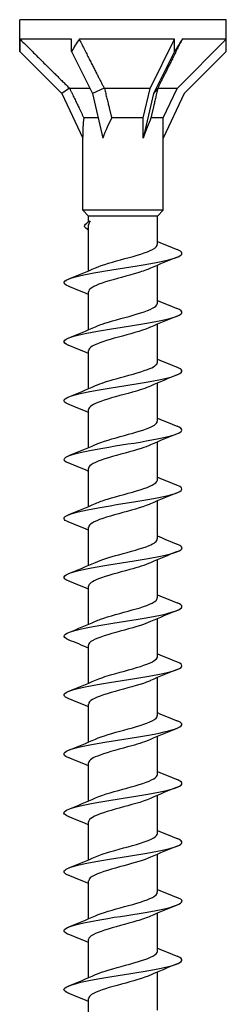
# Model space of a CAD drawing. Units: millimetres. Extents: x -36 to 92, y -429 to 0.
# Drawn here: x -11 to 10, y -100 to 0 of the extents above; entities that cross this region are included whole.
import ezdxf

# ---------------------------------------------------------------- set-up
doc = ezdxf.new("R2010")
doc.units = ezdxf.units.MM

# ---------------------------------------------------------------- blocks, each defined once
blk = doc.blocks.new('ESCRFTC120X200-Front')
at = {"layer": ''}
for p, q in [((10.5, 0), (-10.5, 0)), ((-10.5, -2), (-10.5, 0)), ((10.5, -2), (10.5, 0)), ((-10.5, -3.24), (-10.5, -2)), ((-5.25, -2), (-10.46, -2)), ((-5.25, -3.24), (-5.25, -2)), ((5.25, -2), (-4.45, -2)), ((2.75, -7), (5.25, -2)), ((5.25, -3.24), (5.25, -2)), ((5.5, -7), (10.5, -2)), ((10.5, -2), (6.01, -2)), ((10.5, -3.24), (10.5, -2)), ((-10.5, -3.24), (-6.23, -7.51)), ((-5.25, -3.24), (-3.11, -7.51)), ((5.25, -3.24), (3.11, -7.51)), ((10.5, -3.24), (6.23, -7.51)), ((-5.45, -6.97), (-6.23, -7.51)), ((-3.37, -7), (-5.42, -7)), ((-1.92, -6.97), (-3.11, -7.51)), ((2.75, -7), (-1.89, -7)), ((2.05, -10), (2.75, -7)), ((3.53, -6.97), (3.11, -7.51)), ((5.5, -7), (3.53, -7)), ((4.1, -10), (5.5, -7)), ((-6.23, -7.51), (-4.1, -12.07)), ((-3.11, -7.51), (-2.05, -12.07)), ((3.11, -7.51), (2.05, -12.07)), ((6.23, -7.51), (4.1, -12.07)), ((-2.53, -10), (-3.98, -10)), ((2.05, -10), (-1.14, -10)), ((2.05, -12.07), (2.05, -10)), ((4.1, -10), (2.84, -10)), ((4.1, -12.07), (4.1, -10)), ((-4.1, -19.4), (-4.1, -12.07)), ((4.1, -19.4), (4.1, -12.07)), ((4.1, -19.4), (-4.1, -19.4)), ((-3.5, -20), (-4.1, -19.4)), ((3.5, -20), (-3.5, -20)), ((-3.5, -20.59), (-3.5, -20)), ((3.5, -20), (4.1, -19.4)), ((3.5, -22.89), (3.5, -20)), ((-3.5, -25.59), (-3.5, -20.91)), ((3.5, -28.89), (3.5, -25.01)), ((-3.5, -31.59), (-3.5, -27.71)), ((3.5, -34.89), (3.5, -31.01)), ((-3.5, -37.59), (-3.5, -33.71)), ((3.5, -40.89), (3.5, -37.01)), ((-3.5, -43.59), (-3.5, -39.71)), ((3.5, -46.89), (3.5, -43.01)), ((-3.5, -49.59), (-3.5, -45.71)), ((3.5, -52.89), (3.5, -49.01)), ((-3.5, -55.59), (-3.5, -51.71)), ((3.5, -58.89), (3.5, -55.01)), ((-3.5, -61.59), (-3.5, -57.71)), ((3.5, -64.89), (3.5, -61.01)), ((-3.5, -67.59), (-3.5, -63.71)), ((3.5, -70.89), (3.5, -67.01)), ((-3.5, -73.59), (-3.5, -69.71)), ((3.5, -76.89), (3.5, -73.01)), ((-3.5, -79.59), (-3.5, -75.71)), ((3.5, -82.89), (3.5, -79.01)), ((-3.5, -85.59), (-3.5, -81.71)), ((3.5, -88.89), (3.5, -85.01)), ((-3.5, -91.59), (-3.5, -87.71)), ((3.5, -94.89), (3.5, -91.01)), ((-3.5, -97.59), (-3.5, -93.71)), ((3.5, -100.89), (3.5, -97.01)), ((-3.5, -103.59), (-3.5, -99.71))]:
    blk.add_line(p, q, dxfattribs=at)
for centre, major_axis, ratio, start_param, end_param in [((0, -13.74), (7.42, -17.92), 0.414214, 3.840935, 3.926991), ((0, -13.74), (5.83, 17.96), 0.486283, 1.025659, 1.111715), ((0, -13.74), (10.48, 18.18), 0.039793, 0.892182, 0.978238), ((0, -20.86), (2.9, -13.08), 0.221695, 3.684753, 3.926991), ((0, -20.86), (1.37, 13.09), 0.295162, 0.623264, 0.865502), ((0, -20.86), (4.02, 13.09), 0.060419, 0.610835, 0.853073)]:
    blk.add_ellipse(centre, major_axis=major_axis, ratio=ratio, start_param=start_param, end_param=end_param, dxfattribs=at)
for points, weights in [([(-10.46, -2), (-7.11, -5.34), (-5.45, -6.97)], [1, 1.06394516034, 1.00119165608]), ([(-4.45, -2), (-2.76, -5.34), (-1.92, -6.97)], [1, 1.06394516035, 1.00119165608]), ([(6.01, -2), (4.34, -5.34), (3.53, -6.97)], [1, 1.06394516035, 1.00119165608]), ([(-5.45, -6.97), (-5.43, -6.98), (-5.42, -7)], [1.00044117072, 1.00023088298, 1]), ([(-5.42, -7), (-4.57, -8.79), (-3.98, -10)], [1, 1.01717765628, 1]), ([(-1.92, -6.97), (-1.9, -6.98), (-1.89, -7)], [1.00044117072, 1.00023088298, 1]), ([(-1.89, -7), (-1.45, -8.79), (-1.14, -10)], [1, 1.01717765628, 1]), ([(3.53, -7), (3.12, -8.79), (2.84, -10)], [1, 1.01717765628, 1]), ([(3.53, -6.97), (3.53, -6.98), (3.53, -7)], [1.00044117072, 1.00023088298, 1])]:
    blk.add_rational_spline(points, weights, degree=2, dxfattribs=at)
for points, knots in [([(-3.5, -21.43), (-3.56, -21.4), (-3.61, -21.38), (-3.65, -21.35), (-4.11, -21.07), (-3.92, -20.78), (-3.33, -20.5)], [1.643903, 1.643903, 1.643903, 1.643903, 1.729197, 1.729197, 1.729197, 2.6179939, 2.6179939, 2.6179939, 2.6179939]), ([(-2.8, -25.28), (-2.11, -24.96), (-0.96, -24.65), (0.19, -24.34), (1.33, -24.03), (2.42, -23.72), (3.01, -23.4), (3.33, -23.23), (3.49, -23.06), (3.49, -22.89)], [167.147664, 167.147664, 167.147664, 167.147664, 168.128214, 168.128214, 168.128214, 169.108998, 169.108998, 169.108998, 169.646003, 169.646003, 169.646003, 169.646003]), ([(-5.49, -27.19), (-5.98, -27), (-6.12, -26.8), (-5.88, -26.61), (-5.53, -26.33), (-4.43, -26.06), (-2.95, -25.79), (-1.45, -25.52), (0.43, -25.24), (2.05, -24.97), (3.65, -24.7), (4.99, -24.42), (5.6, -24.15), (6.16, -23.9), (6.12, -23.65), (5.5, -23.41)], [166.092189, 166.092189, 166.092189, 166.092189, 166.707559, 166.707559, 166.707559, 167.562026, 167.562026, 167.562026, 168.423231, 168.423231, 168.423231, 169.278614, 169.278614, 169.278614, 170.058225, 170.058225, 170.058225, 170.058225]), ([(2.79, -25.32), (2.46, -25.48), (2.02, -25.63), (1.52, -25.78), (0.48, -26.09), (-0.79, -26.41), (-1.78, -26.72), (-2.76, -27.03), (-3.43, -27.34), (-3.49, -27.65), (-3.5, -27.67), (-3.5, -27.69), (-3.5, -27.71)], [-169.00275, -169.00275, -169.00275, -169.00275, -168.523026, -168.523026, -168.523026, -167.542822, -167.542822, -167.542822, -166.562724, -166.562724, -166.562724, -166.504411, -166.504411, -166.504411, -166.504411]), ([(-2.79, -31.28), (-2.54, -31.16), (-2.21, -31.04), (-1.85, -30.92), (-0.87, -30.61), (0.4, -30.3), (1.44, -29.98), (2.48, -29.67), (3.26, -29.36), (3.45, -29.05), (3.48, -29), (3.5, -28.94), (3.5, -28.89)], [160.864479, 160.864479, 160.864479, 160.864479, 161.236302, 161.236302, 161.236302, 162.216771, 162.216771, 162.216771, 163.195583, 163.195583, 163.195583, 163.362818, 163.362818, 163.362818, 163.362818]), ([(-5.5, -33.19), (-5.53, -33.18), (-5.55, -33.17), (-5.58, -33.16), (-6.21, -32.89), (-6.11, -32.61), (-5.31, -32.34), (-4.52, -32.07), (-3.04, -31.79), (-1.37, -31.52), (0.3, -31.25), (2.13, -30.97), (3.52, -30.7), (4.9, -30.43), (5.82, -30.16), (5.98, -29.89), (6.07, -29.73), (5.89, -29.57), (5.49, -29.41)], [159.809004, 159.809004, 159.809004, 159.809004, 159.844983, 159.844983, 159.844983, 160.704194, 160.704194, 160.704194, 161.561916, 161.561916, 161.561916, 162.418283, 162.418283, 162.418283, 163.273424, 163.273424, 163.273424, 163.775039, 163.775039, 163.775039, 163.775039]), ([(2.8, -31.32), (2.74, -31.35), (2.68, -31.38), (2.62, -31.4), (1.86, -31.71), (0.67, -32.03), (-0.47, -32.34), (-1.6, -32.65), (-2.63, -32.96), (-3.14, -33.27), (-3.38, -33.42), (-3.49, -33.56), (-3.49, -33.71)], [-162.719564, -162.719564, -162.719564, -162.719564, -162.638018, -162.638018, -162.638018, -161.658447, -161.658447, -161.658447, -160.678978, -160.678978, -160.678978, -160.221225, -160.221225, -160.221225, -160.221225]), ([(-2.8, -37.28), (-2.28, -37.04), (-1.53, -36.81), (-0.7, -36.58), (0.44, -36.27), (1.68, -35.95), (2.49, -35.63), (3.13, -35.39), (3.49, -35.14), (3.5, -34.89)], [154.581294, 154.581294, 154.581294, 154.581294, 155.307396, 155.307396, 155.307396, 156.302084, 156.302084, 156.302084, 157.079633, 157.079633, 157.079633, 157.079633]), ([(-5.49, -39.19), (-5.72, -39.1), (-5.88, -39.01), (-5.95, -38.92), (-6.17, -38.65), (-5.62, -38.38), (-4.48, -38.1), (-3.34, -37.83), (-1.64, -37.56), (0.07, -37.29), (1.78, -37.02), (3.47, -36.74), (4.57, -36.47), (5.71, -36.19), (6.22, -35.91), (5.91, -35.63), (5.82, -35.56), (5.68, -35.48), (5.49, -35.41)], [153.525819, 153.525819, 153.525819, 153.525819, 153.810458, 153.810458, 153.810458, 154.665973, 154.665973, 154.665973, 155.520904, 155.520904, 155.520904, 156.375281, 156.375281, 156.375281, 157.257061, 157.257061, 157.257061, 157.491854, 157.491854, 157.491854, 157.491854]), ([(2.8, -37.32), (2.34, -37.53), (1.68, -37.74), (0.95, -37.95), (-0.15, -38.26), (-1.4, -38.57), (-2.27, -38.88), (-3.04, -39.16), (-3.49, -39.43), (-3.5, -39.71)], [-156.436379, -156.436379, -156.436379, -156.436379, -155.783148, -155.783148, -155.783148, -154.80428, -154.80428, -154.80428, -153.93804, -153.93804, -153.93804, -153.93804]), ([(-2.8, -43.28), (-2.72, -43.24), (-2.64, -43.21), (-2.56, -43.17), (-1.77, -42.86), (-0.56, -42.55), (0.57, -42.23), (1.7, -41.92), (2.72, -41.61), (3.19, -41.29), (3.39, -41.16), (3.49, -41.02), (3.49, -40.89)], [148.298108, 148.298108, 148.298108, 148.298108, 148.40617, 148.40617, 148.40617, 149.390166, 149.390166, 149.390166, 150.373128, 150.373128, 150.373128, 150.796447, 150.796447, 150.796447, 150.796447]), ([(-5.49, -45.19), (-5.94, -45.02), (-6.1, -44.84), (-5.93, -44.66), (-5.68, -44.38), (-4.66, -44.11), (-3.2, -43.84), (-1.74, -43.56), (0.11, -43.29), (1.76, -43.02), (3.4, -42.74), (4.8, -42.47), (5.49, -42.2), (6.16, -41.93), (6.16, -41.67), (5.5, -41.41)], [147.242633, 147.242633, 147.242633, 147.242633, 147.802745, 147.802745, 147.802745, 148.663269, 148.663269, 148.663269, 149.522977, 149.522977, 149.522977, 150.381903, 150.381903, 150.381903, 151.208669, 151.208669, 151.208669, 151.208669]), ([(2.79, -43.32), (2.54, -43.44), (2.22, -43.56), (1.86, -43.68), (0.87, -43.99), (-0.43, -44.31), (-1.48, -44.63), (-2.54, -44.94), (-3.31, -45.26), (-3.47, -45.58), (-3.49, -45.62), (-3.5, -45.67), (-3.5, -45.71)], [-150.153194, -150.153194, -150.153194, -150.153194, -149.785256, -149.785256, -149.785256, -148.788462, -148.788462, -148.788462, -147.792063, -147.792063, -147.792063, -147.654855, -147.654855, -147.654855, -147.654855]), ([(-2.79, -49.28), (-2.47, -49.13), (-2.05, -48.98), (-1.57, -48.83), (-0.54, -48.52), (0.76, -48.2), (1.76, -47.89), (2.76, -47.57), (3.43, -47.26), (3.49, -46.94), (3.5, -46.92), (3.5, -46.91), (3.5, -46.89)], [142.014923, 142.014923, 142.014923, 142.014923, 142.477604, 142.477604, 142.477604, 143.468889, 143.468889, 143.468889, 144.458827, 144.458827, 144.458827, 144.513262, 144.513262, 144.513262, 144.513262]), ([(-5.5, -51.19), (-6.14, -50.94), (-6.16, -50.68), (-5.55, -50.43), (-4.9, -50.15), (-3.54, -49.88), (-1.93, -49.61), (-0.28, -49.33), (1.62, -49.06), (3.11, -48.78), (4.59, -48.5), (5.64, -48.23), (5.92, -47.95), (6.11, -47.77), (5.95, -47.59), (5.49, -47.41)], [140.959448, 140.959448, 140.959448, 140.959448, 141.763247, 141.763247, 141.763247, 142.615813, 142.615813, 142.615813, 143.486686, 143.486686, 143.486686, 144.351807, 144.351807, 144.351807, 144.925483, 144.925483, 144.925483, 144.925483]), ([(2.8, -49.32), (2.76, -49.34), (2.72, -49.36), (2.67, -49.38), (1.92, -49.7), (0.71, -50.01), (-0.44, -50.33), (-1.59, -50.65), (-2.65, -50.96), (-3.15, -51.28), (-3.38, -51.42), (-3.49, -51.57), (-3.49, -51.71)], [-143.870008, -143.870008, -143.870008, -143.870008, -143.810336, -143.810336, -143.810336, -142.815854, -142.815854, -142.815854, -141.821745, -141.821745, -141.821745, -141.371669, -141.371669, -141.371669, -141.371669]), ([(-2.8, -55.28), (-2.23, -55.02), (-1.35, -54.76), (-0.42, -54.5), (0.72, -54.19), (1.91, -53.88), (2.65, -53.57), (3.19, -53.34), (3.49, -53.12), (3.49, -52.89)], [135.731738, 135.731738, 135.731738, 135.731738, 136.539716, 136.539716, 136.539716, 137.518881, 137.518881, 137.518881, 138.230077, 138.230077, 138.230077, 138.230077]), ([(-5.49, -57.19), (-5.69, -57.12), (-5.83, -57.04), (-5.92, -56.96), (-6.2, -56.69), (-5.72, -56.41), (-4.63, -56.14), (-3.54, -55.87), (-1.87, -55.6), (-0.16, -55.32), (1.56, -55.05), (3.27, -54.78), (4.43, -54.51), (5.58, -54.24), (6.16, -53.96), (5.96, -53.69), (5.89, -53.6), (5.73, -53.5), (5.49, -53.41)], [134.676263, 134.676263, 134.676263, 134.676263, 134.92112, 134.92112, 134.92112, 135.77744, 135.77744, 135.77744, 136.633442, 136.633442, 136.633442, 137.489135, 137.489135, 137.489135, 138.344528, 138.344528, 138.344528, 138.642298, 138.642298, 138.642298, 138.642298]), ([(2.8, -55.32), (2.28, -55.56), (1.52, -55.79), (0.69, -56.02), (-0.45, -56.34), (-1.69, -56.65), (-2.5, -56.97), (-3.13, -57.22), (-3.49, -57.46), (-3.5, -57.71)], [-137.586823, -137.586823, -137.586823, -137.586823, -136.856667, -136.856667, -136.856667, -135.864721, -135.864721, -135.864721, -135.088484, -135.088484, -135.088484, -135.088484]), ([(-2.8, -61.28), (-2.65, -61.21), (-2.47, -61.14), (-2.28, -61.07), (-1.41, -60.75), (-0.16, -60.44), (0.94, -60.13), (2.05, -59.82), (2.97, -59.5), (3.33, -59.19), (3.44, -59.09), (3.5, -58.99), (3.49, -58.89)], [129.448553, 129.448553, 129.448553, 129.448553, 129.667204, 129.667204, 129.667204, 130.649475, 130.649475, 130.649475, 131.631266, 131.631266, 131.631266, 131.946891, 131.946891, 131.946891, 131.946891]), ([(-5.49, -63.19), (-5.91, -63.03), (-6.08, -62.86), (-5.96, -62.69), (-5.77, -62.42), (-4.81, -62.15), (-3.39, -61.87), (-1.97, -61.6), (-0.13, -61.33), (1.53, -61.05), (3.19, -60.78), (4.64, -60.51), (5.39, -60.23), (6.14, -59.96), (6.19, -59.69), (5.52, -59.41), (5.51, -59.41), (5.5, -59.41), (5.5, -59.41)], [128.393078, 128.393078, 128.393078, 128.393078, 128.917315, 128.917315, 128.917315, 129.776084, 129.776084, 129.776084, 130.634479, 130.634479, 130.634479, 131.492507, 131.492507, 131.492507, 132.350177, 132.350177, 132.350177, 132.359113, 132.359113, 132.359113, 132.359113]), ([(2.79, -61.32), (2.52, -61.45), (2.18, -61.57), (1.78, -61.7), (0.79, -62.02), (-0.5, -62.33), (-1.54, -62.65), (-2.58, -62.96), (-3.33, -63.28), (-3.47, -63.59), (-3.49, -63.63), (-3.5, -63.67), (-3.5, -63.71)], [-131.303638, -131.303638, -131.303638, -131.303638, -130.910149, -130.910149, -130.910149, -129.920242, -129.920242, -129.920242, -128.930663, -128.930663, -128.930663, -128.805299, -128.805299, -128.805299, -128.805299]), ([(-2.79, -67.28), (-2.37, -67.09), (-1.79, -66.9), (-1.13, -66.71), (-0.05, -66.39), (1.22, -66.08), (2.13, -65.76), (2.98, -65.47), (3.49, -65.18), (3.5, -64.89)], [123.165367, 123.165367, 123.165367, 123.165367, 123.762786, 123.762786, 123.762786, 124.748204, 124.748204, 124.748204, 125.663706, 125.663706, 125.663706, 125.663706]), ([(-5.5, -69.19), (-6.12, -68.94), (-6.16, -68.69), (-5.59, -68.44), (-4.96, -68.17), (-3.61, -67.9), (-1.98, -67.62), (-0.36, -67.35), (1.51, -67.07), (3.01, -66.8), (4.5, -66.53), (5.58, -66.25), (5.9, -65.98), (6.12, -65.79), (5.97, -65.6), (5.49, -65.41)], [122.109892, 122.109892, 122.109892, 122.109892, 122.894733, 122.894733, 122.894733, 123.756361, 123.756361, 123.756361, 124.617556, 124.617556, 124.617556, 125.478324, 125.478324, 125.478324, 126.075927, 126.075927, 126.075927, 126.075927]), ([(2.8, -67.32), (2.77, -67.34), (2.74, -67.35), (2.7, -67.37), (1.97, -67.68), (0.78, -68), (-0.37, -68.31), (-1.51, -68.62), (-2.58, -68.94), (-3.11, -69.25), (-3.36, -69.41), (-3.49, -69.56), (-3.49, -69.71)], [-125.020452, -125.020452, -125.020452, -125.020452, -124.975562, -124.975562, -124.975562, -123.987573, -123.987573, -123.987573, -122.999892, -122.999892, -122.999892, -122.522113, -122.522113, -122.522113, -122.522113]), ([(-2.8, -73.28), (-2.13, -72.97), (-1.02, -72.67), (0.1, -72.36), (1.25, -72.05), (2.37, -71.73), (2.98, -71.42), (3.32, -71.24), (3.49, -71.07), (3.49, -70.89)], [116.882182, 116.882182, 116.882182, 116.882182, 117.837874, 117.837874, 117.837874, 118.826902, 118.826902, 118.826902, 119.380521, 119.380521, 119.380521, 119.380521]), ([(-5.49, -75.19), (-5.62, -75.14), (-5.73, -75.09), (-5.81, -75.04), (-6.24, -74.77), (-5.91, -74.49), (-4.91, -74.22), (-3.92, -73.94), (-2.29, -73.67), (-0.57, -73.39), (1.16, -73.11), (2.94, -72.84), (4.18, -72.56), (5.42, -72.29), (6.1, -72.01), (5.99, -71.74), (5.94, -71.63), (5.77, -71.52), (5.49, -71.41)], [115.826707, 115.826707, 115.826707, 115.826707, 115.985033, 115.985033, 115.985033, 116.850449, 116.850449, 116.850449, 117.715361, 117.715361, 117.715361, 118.579777, 118.579777, 118.579777, 119.443706, 119.443706, 119.443706, 119.792742, 119.792742, 119.792742, 119.792742]), ([(2.8, -73.32), (2.32, -73.54), (1.64, -73.75), (0.89, -73.97), (-0.23, -74.28), (-1.48, -74.59), (-2.33, -74.91), (-3.06, -75.17), (-3.49, -75.44), (-3.5, -75.71)], [-118.737267, -118.737267, -118.737267, -118.737267, -118.065993, -118.065993, -118.065993, -117.080092, -117.080092, -117.080092, -116.238928, -116.238928, -116.238928, -116.238928]), ([(-2.8, -79.28), (-2.59, -79.18), (-2.34, -79.09), (-2.06, -78.99), (-1.13, -78.68), (0.16, -78.36), (1.24, -78.04), (2.33, -77.73), (3.17, -77.41), (3.42, -77.09), (3.47, -77.03), (3.5, -76.96), (3.5, -76.89)], [110.598997, 110.598997, 110.598997, 110.598997, 110.895772, 110.895772, 110.895772, 111.889622, 111.889622, 111.889622, 112.882742, 112.882742, 112.882742, 113.097336, 113.097336, 113.097336, 113.097336]), ([(-5.49, -81.19), (-5.8, -81.07), (-5.98, -80.95), (-6, -80.82), (-6.04, -80.55), (-5.31, -80.28), (-4.05, -80.01), (-2.79, -79.74), (-1.02, -79.46), (0.67, -79.19), (2.37, -78.92), (3.97, -78.65), (4.94, -78.38), (5.91, -78.1), (6.24, -77.83), (5.81, -77.56), (5.73, -77.51), (5.63, -77.46), (5.49, -77.41)], [109.543522, 109.543522, 109.543522, 109.543522, 109.930393, 109.930393, 109.930393, 110.784882, 110.784882, 110.784882, 111.639235, 111.639235, 111.639235, 112.493456, 112.493456, 112.493456, 113.347546, 113.347546, 113.347546, 113.509557, 113.509557, 113.509557, 113.509557]), ([(2.8, -79.32), (2.59, -79.42), (2.34, -79.51), (2.06, -79.61), (1.13, -79.92), (-0.14, -80.24), (-1.22, -80.55), (-2.3, -80.86), (-3.14, -81.18), (-3.41, -81.49), (-3.47, -81.56), (-3.5, -81.64), (-3.5, -81.71)], [-112.454082, -112.454082, -112.454082, -112.454082, -112.154797, -112.154797, -112.154797, -111.170558, -111.170558, -111.170558, -110.186585, -110.186585, -110.186585, -109.955743, -109.955743, -109.955743, -109.955743]), ([(-2.79, -85.28), (-2.4, -85.1), (-1.86, -84.92), (-1.25, -84.74), (-0.13, -84.41), (1.2, -84.09), (2.15, -83.76), (2.99, -83.47), (3.49, -83.18), (3.5, -82.89)], [104.315811, 104.315811, 104.315811, 104.315811, 104.878642, 104.878642, 104.878642, 105.903722, 105.903722, 105.903722, 106.81415, 106.81415, 106.81415, 106.81415]), ([(-5.49, -87.19), (-6.04, -86.98), (-6.15, -86.76), (-5.78, -86.54), (-5.32, -86.27), (-4.12, -86), (-2.57, -85.72), (-1.03, -85.45), (0.84, -85.18), (2.41, -84.91), (3.97, -84.63), (5.22, -84.36), (5.73, -84.09), (6.15, -83.86), (6.06, -83.63), (5.49, -83.41)], [103.260336, 103.260336, 103.260336, 103.260336, 103.945031, 103.945031, 103.945031, 104.800519, 104.800519, 104.800519, 105.655858, 105.655858, 105.655858, 106.511051, 106.511051, 106.511051, 107.226371, 107.226371, 107.226371, 107.226371]), ([(2.8, -85.32), (2.16, -85.61), (1.13, -85.9), (0.08, -86.19), (-1.07, -86.5), (-2.21, -86.81), (-2.87, -87.13), (-3.28, -87.32), (-3.49, -87.52), (-3.49, -87.71)], [-106.170896, -106.170896, -106.170896, -106.170896, -105.265381, -105.265381, -105.265381, -104.282939, -104.282939, -104.282939, -103.672558, -103.672558, -103.672558, -103.672558]), ([(-2.8, -91.28), (-2.12, -90.97), (-0.98, -90.66), (0.15, -90.35), (1.29, -90.04), (2.39, -89.73), (2.99, -89.41), (3.32, -89.24), (3.49, -89.06), (3.49, -88.89)], [98.032626, 98.032626, 98.032626, 98.032626, 99.002208, 99.002208, 99.002208, 99.982128, 99.982128, 99.982128, 100.530965, 100.530965, 100.530965, 100.530965]), ([(-5.5, -93.19), (-5.59, -93.16), (-5.67, -93.12), (-5.74, -93.08), (-6.24, -92.81), (-5.99, -92.54), (-5.07, -92.26), (-4.16, -91.99), (-2.6, -91.72), (-0.9, -91.44), (0.79, -91.17), (2.58, -90.9), (3.89, -90.63), (5.19, -90.35), (5.98, -90.08), (6, -89.81), (6.01, -89.67), (5.83, -89.54), (5.49, -89.41)], [96.977151, 96.977151, 96.977151, 96.977151, 97.095528, 97.095528, 97.095528, 97.952279, 97.952279, 97.952279, 98.808865, 98.808865, 98.808865, 99.665288, 99.665288, 99.665288, 100.52155, 100.52155, 100.52155, 100.943186, 100.943186, 100.943186, 100.943186]), ([(2.79, -91.32), (2.43, -91.49), (1.96, -91.65), (1.41, -91.81), (0.36, -92.13), (-0.91, -92.44), (-1.88, -92.75), (-2.84, -93.06), (-3.47, -93.38), (-3.5, -93.69), (-3.5, -93.7), (-3.5, -93.7), (-3.5, -93.71)], [-99.887711, -99.887711, -99.887711, -99.887711, -99.374322, -99.374322, -99.374322, -98.393297, -98.393297, -98.393297, -97.412496, -97.412496, -97.412496, -97.389372, -97.389372, -97.389372, -97.389372]), ([(-2.79, -97.28), (-2.52, -97.15), (-2.19, -97.03), (-1.8, -96.91), (-0.82, -96.59), (0.46, -96.28), (1.49, -95.97), (2.53, -95.66), (3.29, -95.34), (3.46, -95.03), (3.49, -94.98), (3.5, -94.94), (3.5, -94.89)], [91.749441, 91.749441, 91.749441, 91.749441, 92.136635, 92.136635, 92.136635, 93.11811, 93.11811, 93.11811, 94.099353, 94.099353, 94.099353, 94.24778, 94.24778, 94.24778, 94.24778]), ([(-5.49, -99.19), (-5.81, -99.07), (-5.99, -98.94), (-6, -98.81), (-6.02, -98.54), (-5.26, -98.27), (-3.98, -97.99), (-2.7, -97.72), (-0.91, -97.45), (0.79, -97.17), (2.49, -96.9), (4.07, -96.63), (5.02, -96.35), (5.96, -96.08), (6.24, -95.81), (5.77, -95.54), (5.7, -95.49), (5.61, -95.45), (5.5, -95.41)], [90.693966, 90.693966, 90.693966, 90.693966, 91.09348, 91.09348, 91.09348, 91.951443, 91.951443, 91.951443, 92.809227, 92.809227, 92.809227, 93.666834, 93.666834, 93.666834, 94.524265, 94.524265, 94.524265, 94.660001, 94.660001, 94.660001, 94.660001]), ([(2.8, -97.32), (2.72, -97.36), (2.64, -97.4), (2.55, -97.43), (1.76, -97.74), (0.55, -98.06), (-0.58, -98.37), (-1.7, -98.68), (-2.71, -98.99), (-3.19, -99.3), (-3.39, -99.44), (-3.49, -99.57), (-3.49, -99.71)], [-93.604526, -93.604526, -93.604526, -93.604526, -93.491486, -93.491486, -93.491486, -92.511766, -92.511766, -92.511766, -91.532253, -91.532253, -91.532253, -91.106187, -91.106187, -91.106187, -91.106187])]:
    blk.add_open_spline(points, degree=3, knots=knots, dxfattribs=at)
for points in [[(-3.33, -20.5), (-3.44, -20.64), (-3.5, -20.77), (-3.5, -20.91)], [(3.5, -22.59), (4.16, -22.87), (4.83, -23.14), (5.5, -23.41)], [(5.5, -24.19), (4.59, -24.55), (3.68, -24.92), (2.8, -25.32)], [(-5.5, -26.41), (-4.59, -26.05), (-3.68, -25.68), (-2.8, -25.28)], [(-3.5, -28.01), (-4.16, -27.73), (-4.83, -27.46), (-5.5, -27.19)], [(3.5, -28.59), (4.16, -28.87), (4.83, -29.14), (5.5, -29.41)], [(5.5, -30.19), (4.59, -30.55), (3.68, -30.92), (2.8, -31.32)], [(-5.5, -32.41), (-4.59, -32.05), (-3.68, -31.68), (-2.8, -31.28)], [(-3.5, -34.01), (-4.16, -33.73), (-4.83, -33.46), (-5.5, -33.19)], [(3.5, -34.59), (4.16, -34.87), (4.83, -35.14), (5.5, -35.41)], [(5.5, -36.19), (4.59, -36.55), (3.68, -36.92), (2.8, -37.32)], [(-5.5, -38.41), (-4.59, -38.05), (-3.68, -37.68), (-2.8, -37.28)], [(-3.5, -40.01), (-4.16, -39.73), (-4.83, -39.46), (-5.5, -39.19)], [(3.5, -40.59), (4.16, -40.87), (4.83, -41.14), (5.5, -41.41)], [(5.5, -42.19), (4.59, -42.55), (3.68, -42.92), (2.8, -43.32)], [(-5.5, -44.41), (-4.59, -44.05), (-3.68, -43.68), (-2.8, -43.28)], [(-3.5, -46.01), (-4.16, -45.73), (-4.83, -45.46), (-5.5, -45.19)], [(3.5, -46.59), (4.16, -46.87), (4.83, -47.14), (5.5, -47.41)], [(5.5, -48.19), (4.59, -48.55), (3.68, -48.92), (2.8, -49.32)], [(-5.5, -50.41), (-4.59, -50.05), (-3.68, -49.68), (-2.8, -49.28)], [(-3.5, -52.01), (-4.16, -51.73), (-4.83, -51.46), (-5.5, -51.19)], [(3.5, -52.59), (4.16, -52.87), (4.83, -53.14), (5.5, -53.41)], [(5.5, -54.19), (4.59, -54.55), (3.68, -54.92), (2.8, -55.32)], [(-5.5, -56.41), (-4.59, -56.05), (-3.68, -55.68), (-2.8, -55.28)], [(-3.5, -58.01), (-4.16, -57.73), (-4.83, -57.46), (-5.5, -57.19)], [(3.5, -58.59), (4.16, -58.87), (4.83, -59.14), (5.5, -59.41)], [(5.5, -60.19), (4.59, -60.55), (3.68, -60.92), (2.8, -61.32)], [(-5.5, -62.41), (-4.59, -62.05), (-3.68, -61.68), (-2.8, -61.28)], [(-3.5, -64.01), (-4.16, -63.73), (-4.83, -63.46), (-5.5, -63.19)], [(3.5, -64.59), (4.16, -64.87), (4.83, -65.14), (5.5, -65.41)], [(5.5, -66.19), (4.59, -66.55), (3.68, -66.92), (2.8, -67.32)], [(-5.5, -68.41), (-4.59, -68.05), (-3.68, -67.68), (-2.8, -67.28)], [(-3.5, -70.01), (-4.16, -69.73), (-4.83, -69.46), (-5.5, -69.19)], [(3.5, -70.59), (4.16, -70.87), (4.83, -71.14), (5.5, -71.41)], [(5.5, -72.19), (4.59, -72.55), (3.68, -72.92), (2.8, -73.32)], [(-5.5, -74.41), (-4.59, -74.05), (-3.68, -73.68), (-2.8, -73.28)], [(-3.5, -76.01), (-4.16, -75.73), (-4.83, -75.46), (-5.5, -75.19)], [(3.5, -76.59), (4.16, -76.87), (4.83, -77.14), (5.5, -77.41)], [(5.5, -78.19), (4.59, -78.55), (3.68, -78.92), (2.8, -79.32)], [(-5.5, -80.41), (-4.59, -80.05), (-3.68, -79.68), (-2.8, -79.28)], [(-3.5, -82.01), (-4.16, -81.73), (-4.83, -81.46), (-5.5, -81.19)], [(3.5, -82.59), (4.16, -82.87), (4.83, -83.14), (5.5, -83.41)], [(5.5, -84.19), (4.59, -84.55), (3.68, -84.92), (2.8, -85.32)], [(-5.5, -86.41), (-4.59, -86.05), (-3.68, -85.68), (-2.8, -85.28)], [(-3.5, -88.01), (-4.16, -87.73), (-4.83, -87.46), (-5.5, -87.19)], [(3.5, -88.59), (4.16, -88.87), (4.83, -89.14), (5.5, -89.41)], [(5.5, -90.19), (4.59, -90.55), (3.68, -90.92), (2.8, -91.32)], [(-5.5, -92.41), (-4.59, -92.05), (-3.68, -91.68), (-2.8, -91.28)], [(-3.5, -94.01), (-4.16, -93.73), (-4.83, -93.46), (-5.5, -93.19)], [(3.5, -94.59), (4.16, -94.87), (4.83, -95.14), (5.5, -95.41)], [(5.5, -96.19), (4.59, -96.55), (3.68, -96.92), (2.8, -97.32)], [(-5.5, -98.41), (-4.59, -98.05), (-3.68, -97.68), (-2.8, -97.28)], [(-3.5, -100.01), (-4.16, -99.73), (-4.83, -99.46), (-5.5, -99.19)]]:
    blk.add_open_spline(points, degree=3, dxfattribs=at)

msp = doc.modelspace()

# ---------------------------------------------------------------- block references
msp.add_blockref('ESCRFTC120X200-Front', (0, 0))

doc.saveas('drawing.dxf')
